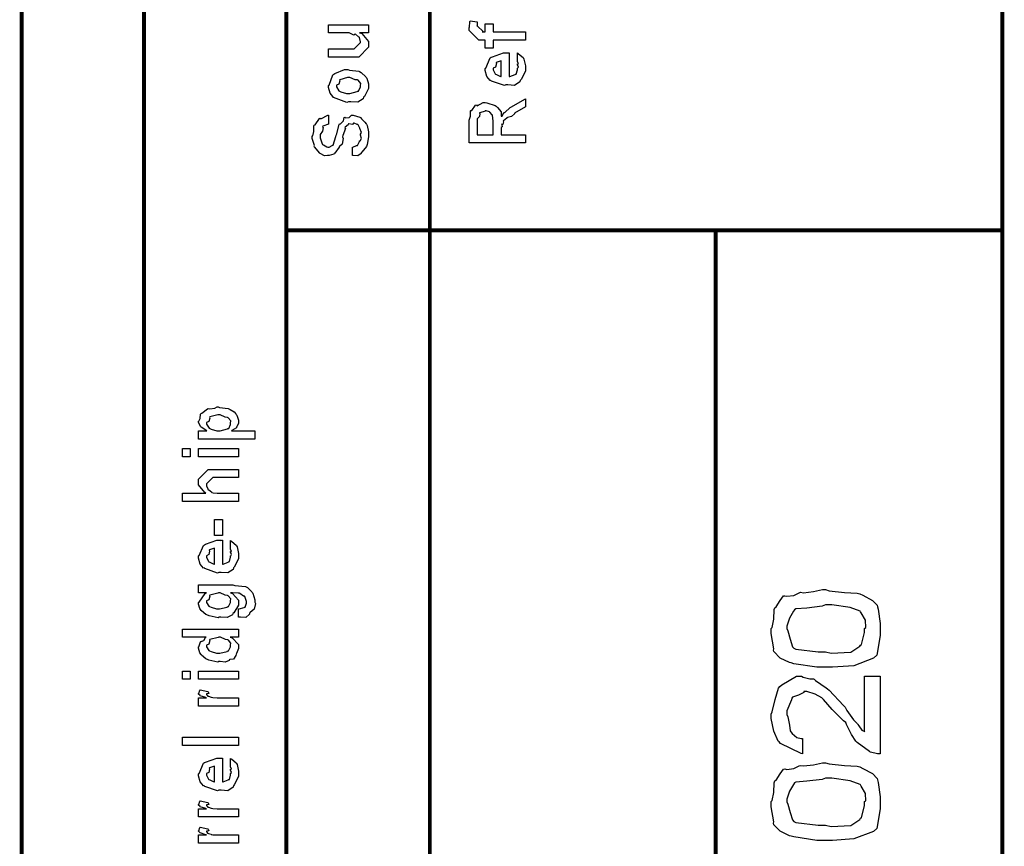
# Model space of a CAD drawing. Extents: x 0.3 to 8, y 0.6 to 11.4.
# Drawn here: x 7.1 to 8, y 9.3 to 10 of the extents above; entities that cross this region are included whole.
import ezdxf

# ---------------------------------------------------------------- set-up
doc = ezdxf.new("R2010")
doc.units = 0
doc.header["$MEASUREMENT"] = 0

msp = doc.modelspace()

# ---------------------------------------------------------------- linework, layer by layer
at = {"color": 0, "const_width": 0.003333}
for points in [[(7.09415, 11.3765), (7.09415, 0.594021)], [(7.325, 8.65653), (7.325, 11.3765)], [(7.45, 8.65653), (7.45, 11.3765)], [(7.325, 9.83653), (7.94918, 9.83653)], [(7.69918, 8.65653), (7.69918, 9.83653)]]:
    msp.add_lwpolyline(points, dxfattribs=at)
msp.add_lwpolyline([(7.94918, 11.3765), (7.20081, 11.3765), (7.20081, 8.65653), (7.94918, 8.65653), (7.94918, 11.3765)], close=True, dxfattribs=at)
at = {"color": 0}
for points in [[(7.53333, 10.0022), (7.50533, 10.0022), (7.50533, 9.99522), (7.49839, 9.99522), (7.49839, 10.0022), (7.49469, 10.0022), (7.49275, 10.0022), (7.48428, 10.0106), (7.48428, 10.0132), (7.48461, 10.0132), (7.48499, 10.0183), (7.48515, 10.0189), (7.49144, 10.018), (7.49144, 10.0171), (7.49122, 10.015), (7.49122, 10.0143), (7.49122, 10.0148), (7.49688, 10.0093), (7.49579, 10.0093), (7.49839, 10.0093), (7.49839, 10.0163), (7.50533, 10.0163), (7.50533, 10.0093), (7.53333, 10.0093), (7.53333, 10.0022)], [(7.39661, 10.0085), (7.38879, 10.0085), (7.39075, 10.0079), (7.39661, 10.0009), (7.39661, 9.99854), (7.39661, 9.99593), (7.38815, 9.98747), (7.38272, 9.98747), (7.36167, 9.98747), (7.36167, 9.99462), (7.37925, 9.99462), (7.38403, 9.99462), (7.38967, 10.0001), (7.38967, 10.0007), (7.38967, 10.0007), (7.38858, 10.0045), (7.38836, 10.0048), (7.38836, 10.0048), (7.38788, 10.0052), (7.38522, 10.0075), (7.38489, 10.0077), (7.38489, 10.0076), (7.38369, 10.0066), (7.37985, 10.0085), (7.3786, 10.0085), (7.36167, 10.0085), (7.36167, 10.0155), (7.39661, 10.0155), (7.39661, 10.0085)], [(7.52639, 9.98426), (7.52639, 9.991), (7.52747, 9.99024), (7.53126, 9.98699), (7.5316, 9.98643), (7.53203, 9.98563), (7.53333, 9.97971), (7.53333, 9.97775), (7.53333, 9.9751), (7.52953, 9.96778), (7.52878, 9.96713), (7.52844, 9.96582), (7.52389, 9.96278), (7.51808, 9.96322), (7.51618, 9.96322), (7.51504, 9.96263), (7.50392, 9.96647), (7.50317, 9.96713), (7.50268, 9.96696), (7.49986, 9.97038), (7.49839, 9.97575), (7.49839, 9.97754), (7.49899, 9.97786), (7.50274, 9.98665), (7.5036, 9.98731), (7.50457, 9.98768), (7.51439, 9.99121), (7.51771, 9.99121), (7.51771, 9.9911), (7.51885, 9.99121), (7.51922, 9.99121), (7.51922, 9.97038), (7.51982, 9.97038), (7.52432, 9.97222), (7.52465, 9.97254), (7.52525, 9.9726), (7.52639, 9.97646), (7.52639, 9.97775), (7.52644, 9.97771), (7.52725, 9.97879), (7.52639, 9.98074), (7.52639, 9.98144), (7.52644, 9.98133), (7.52725, 9.98156), (7.52639, 9.98356), (7.52639, 9.98426)], [(7.51228, 9.97038), (7.51228, 9.98426), (7.51228, 9.98426), (7.50794, 9.98275), (7.50772, 9.98253), (7.50804, 9.98172), (7.50739, 9.97868), (7.50533, 9.97765), (7.50533, 9.97732), (7.50533, 9.97624), (7.50696, 9.97288), (7.50729, 9.97254), (7.50821, 9.97217), (7.51103, 9.97071), (7.51196, 9.97038), (7.51228, 9.97038)], [(7.37903, 9.94851), (7.37778, 9.94792), (7.36613, 9.95231), (7.36536, 9.95307), (7.36536, 9.95307), (7.36303, 9.95594), (7.36167, 9.96094), (7.36167, 9.96263), (7.36226, 9.963), (7.36547, 9.97194), (7.36622, 9.9726), (7.36721, 9.97299), (7.37572, 9.97651), (7.3786, 9.97651), (7.38001, 9.97592), (7.38815, 9.97504), (7.38879, 9.97478), (7.39004, 9.97401), (7.39428, 9.97032), (7.39465, 9.96978), (7.39514, 9.96918), (7.39661, 9.96425), (7.39661, 9.96263), (7.39661, 9.96007), (7.39297, 9.95307), (7.39226, 9.95242), (7.39194, 9.95107), (7.38722, 9.94808), (7.38104, 9.94851), (7.37903, 9.94851)], [(7.37903, 9.95568), (7.38022, 9.95562), (7.38662, 9.95731), (7.38706, 9.95762), (7.38782, 9.95768), (7.38967, 9.96137), (7.38967, 9.96263), (7.38967, 9.96263), (7.38989, 9.96446), (7.3875, 9.96729), (7.38706, 9.96761), (7.38706, 9.96761), (7.38489, 9.9675), (7.38033, 9.96957), (7.37882, 9.96957), (7.37828, 9.96951), (7.37165, 9.96772), (7.37122, 9.96739), (7.37149, 9.96664), (7.37068, 9.96371), (7.36861, 9.96289), (7.36861, 9.96263), (7.36861, 9.96149), (7.37079, 9.95796), (7.37122, 9.95762), (7.37257, 9.95708), (7.3774, 9.95568), (7.37903, 9.95568)], [(7.53333, 9.9126), (7.48428, 9.9126), (7.48428, 9.93257), (7.48439, 9.93251), (7.48558, 9.93582), (7.48553, 9.94054), (7.48581, 9.94103), (7.48651, 9.94086), (7.48999, 9.94547), (7.49058, 9.94581), (7.49122, 9.9451), (7.4966, 9.94775), (7.49839, 9.94775), (7.49986, 9.94769), (7.50707, 9.94521), (7.50772, 9.94472), (7.50897, 9.94358), (7.51217, 9.93961), (7.51211, 9.93674), (7.51228, 9.93582), (7.51299, 9.93593), (7.51444, 9.93907), (7.51467, 9.93929), (7.51543, 9.93918), (7.5201, 9.94347), (7.52074, 9.94385), (7.53333, 9.95101), (7.53333, 9.94407), (7.52378, 9.93864), (7.52383, 9.93799), (7.52118, 9.93571), (7.5176, 9.93479), (7.51726, 9.93451), (7.51706, 9.93414), (7.51418, 9.93192), (7.51401, 9.93169), (7.51413, 9.93099), (7.51375, 9.92882), (7.5125, 9.9291), (7.5125, 9.9291), (7.51276, 9.92854), (7.51319, 9.92665), (7.51228, 9.92617), (7.51228, 9.92606), (7.51228, 9.91976), (7.53333, 9.91976), (7.53333, 9.9126)], [(7.50533, 9.91976), (7.50533, 9.93147), (7.50533, 9.93147), (7.50457, 9.93679), (7.50447, 9.93713), (7.50442, 9.93707), (7.50229, 9.93956), (7.50208, 9.93972), (7.50208, 9.93972), (7.49915, 9.9406), (7.49817, 9.9406), (7.49817, 9.94032), (7.4935, 9.93896), (7.49318, 9.93864), (7.49356, 9.93821), (7.49324, 9.9356), (7.49122, 9.93349), (7.49122, 9.93278), (7.49122, 9.91976), (7.50533, 9.91976)], [(7.3825, 9.90181), (7.3825, 9.90896), (7.38289, 9.90896), (7.38614, 9.91026), (7.38642, 9.91049), (7.38706, 9.91049), (7.38864, 9.91396), (7.38879, 9.91439), (7.38918, 9.91433), (7.39043, 9.91639), (7.38967, 9.91928), (7.38967, 9.92025), (7.38967, 9.92025), (7.39037, 9.9216), (7.38913, 9.92507), (7.38901, 9.92546), (7.38901, 9.92546), (7.38744, 9.9285), (7.38728, 9.92871), (7.38728, 9.92871), (7.38679, 9.92876), (7.38418, 9.92979), (7.38338, 9.92979), (7.38338, 9.92974), (7.38267, 9.92871), (7.37931, 9.92925), (7.37903, 9.92914), (7.37897, 9.9285), (7.37615, 9.92632), (7.376, 9.92589), (7.37643, 9.92529), (7.37426, 9.91906), (7.37404, 9.91808), (7.37442, 9.91656), (7.37361, 9.91163), (7.37122, 9.90961), (7.371, 9.90918), (7.37111, 9.90907), (7.3671, 9.90386), (7.36667, 9.90354), (7.36644, 9.90278), (7.36221, 9.90181), (7.36081, 9.90181), (7.36081, 9.90175), (7.35825, 9.90136), (7.35457, 9.90343), (7.35407, 9.90375), (7.35407, 9.90375), (7.34951, 9.90918), (7.34931, 9.90983), (7.34946, 9.91043), (7.34757, 9.91661), (7.34757, 9.91872), (7.348, 9.91872), (7.34892, 9.92247), (7.34897, 9.9274), (7.34931, 9.92806), (7.35006, 9.92828), (7.35375, 9.93397), (7.35429, 9.93435), (7.35489, 9.93375), (7.36097, 9.9369), (7.36167, 9.93696), (7.36167, 9.92979), (7.36167, 9.9291), (7.35674, 9.92719), (7.35646, 9.92676), (7.3569, 9.92622), (7.35651, 9.92296), (7.35451, 9.91992), (7.35451, 9.91894), (7.35451, 9.91721), (7.35614, 9.91174), (7.35646, 9.91135), (7.35739, 9.91092), (7.36015, 9.90918), (7.36097, 9.90896), (7.36124, 9.90896), (7.36215, 9.9089), (7.36488, 9.91038), (7.36514, 9.91069), (7.36568, 9.91075), (7.36807, 9.91818), (7.3684, 9.91938), (7.36867, 9.91965), (7.371, 9.92871), (7.37122, 9.92914), (7.37208, 9.92919), (7.37469, 9.93175), (7.37544, 9.93468), (7.376, 9.935), (7.37664, 9.93451), (7.37985, 9.9349), (7.38181, 9.93696), (7.3825, 9.93696), (7.38315, 9.9369), (7.38913, 9.93511), (7.38967, 9.93479), (7.39053, 9.93371), (7.39346, 9.93078), (7.3946, 9.92942), (7.39488, 9.92893), (7.39531, 9.92779), (7.39661, 9.92225), (7.39661, 9.92046), (7.39661, 9.91797), (7.39531, 9.91114), (7.3951, 9.91049), (7.39493, 9.90967), (7.39064, 9.90457), (7.3901, 9.90419), (7.3901, 9.90343), (7.38739, 9.90132), (7.38321, 9.90181), (7.3825, 9.90181)], [(7.29743, 9.65468), (7.24839, 9.65468), (7.24839, 9.66183), (7.25576, 9.66183), (7.25576, 9.66183), (7.25061, 9.66499), (7.25035, 9.66531), (7.25044, 9.66536), (7.24839, 9.66906), (7.24839, 9.67031), (7.24861, 9.67025), (7.24981, 9.67264), (7.25018, 9.67632), (7.25056, 9.67681), (7.25132, 9.67719), (7.25615, 9.68093), (7.25685, 9.68115), (7.25821, 9.68099), (7.26256, 9.68158), (7.26478, 9.68267), (7.26553, 9.68267), (7.26672, 9.68207), (7.27417, 9.68121), (7.27486, 9.68093), (7.27606, 9.68033), (7.27953, 9.67828), (7.28078, 9.67671), (7.28115, 9.67617), (7.28169, 9.67557), (7.28333, 9.67111), (7.28333, 9.66965), (7.28333, 9.66851), (7.28186, 9.66542), (7.2816, 9.6651), (7.28137, 9.66444), (7.27747, 9.66206), (7.27704, 9.66183), (7.29743, 9.66183), (7.29743, 9.65468)], [(7.26597, 9.66183), (7.26717, 9.66178), (7.27357, 9.66347), (7.274, 9.66379), (7.27471, 9.66385), (7.27639, 9.66738), (7.27639, 9.66857), (7.27639, 9.66857), (7.2766, 9.67042), (7.27421, 9.67324), (7.27378, 9.67356), (7.27378, 9.67356), (7.27167, 9.67367), (7.26722, 9.67572), (7.26575, 9.67572), (7.26515, 9.67567), (7.25838, 9.67389), (7.25794, 9.67356), (7.25821, 9.67279), (7.25739, 9.66986), (7.25533, 9.66906), (7.25533, 9.66878), (7.25533, 9.66769), (7.25767, 9.66411), (7.25815, 9.66379), (7.25951, 9.66325), (7.26433, 9.66183), (7.26597, 9.66183)], [(7.24122, 9.63917), (7.23428, 9.63917), (7.23428, 9.64632), (7.24122, 9.64632), (7.24122, 9.63917)], [(7.28333, 9.63917), (7.24839, 9.63917), (7.24839, 9.64632), (7.28333, 9.64632), (7.28333, 9.63917)], [(7.28333, 9.60021), (7.23428, 9.60021), (7.23428, 9.60736), (7.2549, 9.60736), (7.25387, 9.60796), (7.24839, 9.61464), (7.24839, 9.61692), (7.24839, 9.61974), (7.25685, 9.62819), (7.26162, 9.62819), (7.28333, 9.62819), (7.28333, 9.62125), (7.26315, 9.62125), (7.26097, 9.62125), (7.25533, 9.61561), (7.25533, 9.61496), (7.25533, 9.61393), (7.25642, 9.61117), (7.25664, 9.61083), (7.25744, 9.6104), (7.25972, 9.60867), (7.25994, 9.60801), (7.26011, 9.60801), (7.26119, 9.60781), (7.26461, 9.60736), (7.26575, 9.60736), (7.28333, 9.60736), (7.28333, 9.60021)], [(7.26922, 9.57047), (7.26228, 9.57047), (7.26228, 9.58458), (7.26922, 9.58458), (7.26922, 9.57047)], [(7.27639, 9.55951), (7.27639, 9.56625), (7.27747, 9.56549), (7.28126, 9.56222), (7.2816, 9.56168), (7.28203, 9.56088), (7.28333, 9.55496), (7.28333, 9.553), (7.28333, 9.55035), (7.27953, 9.54303), (7.27878, 9.54238), (7.27844, 9.54107), (7.27389, 9.53803), (7.26808, 9.53847), (7.26618, 9.53847), (7.26504, 9.53787), (7.25392, 9.54172), (7.25317, 9.54238), (7.25268, 9.54221), (7.24986, 9.54562), (7.24839, 9.551), (7.24839, 9.55279), (7.24899, 9.55311), (7.25274, 9.5619), (7.2536, 9.56256), (7.25457, 9.56293), (7.26439, 9.56646), (7.26771, 9.56646), (7.26771, 9.56635), (7.26885, 9.56646), (7.26922, 9.56646), (7.26922, 9.54562), (7.26982, 9.54562), (7.27432, 9.54747), (7.27465, 9.54779), (7.27525, 9.54785), (7.27639, 9.55171), (7.27639, 9.553), (7.27644, 9.55296), (7.27725, 9.55404), (7.27639, 9.55599), (7.27639, 9.55669), (7.27644, 9.55658), (7.27725, 9.55681), (7.27639, 9.55881), (7.27639, 9.55951)], [(7.26228, 9.54562), (7.26228, 9.55951), (7.26228, 9.55951), (7.25794, 9.558), (7.25772, 9.55778), (7.25804, 9.55697), (7.25739, 9.55393), (7.25533, 9.5529), (7.25533, 9.55257), (7.25533, 9.55149), (7.25696, 9.54813), (7.25729, 9.54779), (7.25821, 9.54742), (7.26103, 9.54596), (7.26196, 9.54562), (7.26228, 9.54562)], [(7.28333, 9.49951), (7.28333, 9.50667), (7.28388, 9.50667), (7.28806, 9.50797), (7.28832, 9.50819), (7.28892, 9.50825), (7.29028, 9.51178), (7.29028, 9.51297), (7.29028, 9.51297), (7.28881, 9.51742), (7.28854, 9.51774), (7.28854, 9.51774), (7.28767, 9.51779), (7.28447, 9.52018), (7.28399, 9.52035), (7.28399, 9.52035), (7.28285, 9.52046), (7.27796, 9.52056), (7.27639, 9.52056), (7.27813, 9.51997), (7.28333, 9.51421), (7.28333, 9.51232), (7.28333, 9.50993), (7.27915, 9.50331), (7.27833, 9.50276), (7.27796, 9.50151), (7.27324, 9.49903), (7.26776, 9.49951), (7.26597, 9.49951), (7.26543, 9.49892), (7.25772, 9.50076), (7.25707, 9.50103), (7.25707, 9.50103), (7.25479, 9.50179), (7.25089, 9.50489), (7.25056, 9.50538), (7.25056, 9.50538), (7.24953, 9.50694), (7.24839, 9.51079), (7.24839, 9.5121), (7.24899, 9.51247), (7.25414, 9.52001), (7.25533, 9.52056), (7.24839, 9.52056), (7.24839, 9.5275), (7.27833, 9.5275), (7.28013, 9.52692), (7.28929, 9.52621), (7.28983, 9.52599), (7.29103, 9.52522), (7.29494, 9.52154), (7.29526, 9.521), (7.29575, 9.52035), (7.29743, 9.51449), (7.29743, 9.51253), (7.29803, 9.51139), (7.297, 9.5064), (7.29331, 9.50358), (7.29287, 9.50299), (7.29282, 9.50196), (7.28968, 9.49903), (7.2849, 9.49951), (7.28333, 9.49951)], [(7.26553, 9.50667), (7.26678, 9.50662), (7.27335, 9.50831), (7.27378, 9.50862), (7.27454, 9.50868), (7.27639, 9.51237), (7.27639, 9.51361), (7.27639, 9.51361), (7.2766, 9.51531), (7.27421, 9.51807), (7.27378, 9.51839), (7.27378, 9.51839), (7.27167, 9.5185), (7.26722, 9.52056), (7.26575, 9.52056), (7.26515, 9.52051), (7.25838, 9.51872), (7.25794, 9.51839), (7.25821, 9.51764), (7.25739, 9.51465), (7.25533, 9.51367), (7.25533, 9.5134), (7.25533, 9.51232), (7.2575, 9.50896), (7.25794, 9.50862), (7.25929, 9.50808), (7.26396, 9.50667), (7.26553, 9.50667)], [(7.795, 9.45583), (7.7875, 9.45583), (7.76726, 9.45888), (7.76504, 9.45953), (7.76347, 9.45985), (7.75544, 9.46382), (7.74996, 9.46957), (7.74964, 9.47081), (7.75007, 9.47194), (7.74768, 9.48525), (7.74768, 9.48969), (7.74861, 9.49056), (7.74986, 9.49761), (7.75018, 9.50608), (7.75072, 9.50771), (7.75186, 9.50846), (7.75533, 9.51389), (7.75843, 9.51801), (7.7594, 9.51812), (7.76131, 9.51774), (7.76737, 9.51844), (7.77188, 9.52078), (7.77329, 9.52115), (7.77574, 9.52072), (7.78442, 9.52171), (7.79233, 9.52354), (7.795, 9.52354), (7.79819, 9.52251), (7.81143, 9.52106), (7.82267, 9.52046), (7.82494, 9.51986), (7.82743, 9.5185), (7.8359, 9.51411), (7.83997, 9.50982), (7.84035, 9.50857), (7.84089, 9.5064), (7.84251, 9.49388), (7.84251, 9.48969), (7.84251, 9.48383), (7.84014, 9.46767), (7.83969, 9.46625), (7.83682, 9.46365), (7.81963, 9.45714), (7.80113, 9.45583), (7.795, 9.45583)], [(7.795, 9.46929), (7.79999, 9.46815), (7.81697, 9.46903), (7.825, 9.47418), (7.8256, 9.47515), (7.8264, 9.47564), (7.82907, 9.48617), (7.82907, 9.48969), (7.83004, 9.4905), (7.82987, 9.49685), (7.82614, 9.50325), (7.8256, 9.50424), (7.82526, 9.50461), (7.81658, 9.50776), (7.80036, 9.5101), (7.795, 9.5101), (7.79207, 9.509), (7.77872, 9.50743), (7.76896, 9.50662), (7.76786, 9.50597), (7.76717, 9.50456), (7.76347, 9.49869), (7.76114, 9.49175), (7.76114, 9.48947), (7.76211, 9.48757), (7.76418, 9.48019), (7.76618, 9.47374), (7.76722, 9.47233), (7.76896, 9.47157), (7.78849, 9.46929), (7.795, 9.46929)], [(7.28333, 9.48193), (7.27594, 9.48193), (7.27779, 9.48144), (7.28333, 9.47558), (7.28333, 9.47368), (7.28333, 9.47206), (7.28149, 9.46767), (7.28115, 9.46718), (7.281, 9.46604), (7.27882, 9.46278), (7.27574, 9.46268), (7.27508, 9.4624), (7.27508, 9.46181), (7.27172, 9.46018), (7.26722, 9.46089), (7.26575, 9.46089), (7.26521, 9.46029), (7.2575, 9.46213), (7.25685, 9.4624), (7.25685, 9.4624), (7.25479, 9.46322), (7.25089, 9.46642), (7.25056, 9.46696), (7.25056, 9.46696), (7.24953, 9.46847), (7.24839, 9.47239), (7.24839, 9.47368), (7.24871, 9.47364), (7.25001, 9.47808), (7.25035, 9.47846), (7.25067, 9.47819), (7.25306, 9.47906), (7.25457, 9.48172), (7.25511, 9.48193), (7.23428, 9.48193), (7.23428, 9.48887), (7.28333, 9.48887), (7.28333, 9.48193)], [(7.26575, 9.46804), (7.26694, 9.46799), (7.27335, 9.46967), (7.27378, 9.47), (7.27454, 9.47011), (7.27639, 9.47374), (7.27639, 9.47499), (7.27639, 9.47499), (7.27665, 9.47667), (7.27438, 9.47944), (7.274, 9.47976), (7.274, 9.47976), (7.27188, 9.47988), (7.2676, 9.48193), (7.26618, 9.48193), (7.26549, 9.48188), (7.25838, 9.48008), (7.25794, 9.47976), (7.25821, 9.479), (7.25739, 9.47601), (7.25533, 9.47504), (7.25533, 9.47478), (7.25533, 9.47368), (7.2575, 9.47032), (7.25794, 9.47), (7.25929, 9.46946), (7.26413, 9.46804), (7.26575, 9.46804)], [(7.24122, 9.44536), (7.23428, 9.44536), (7.23428, 9.45253), (7.24122, 9.45253), (7.24122, 9.44536)], [(7.28333, 9.44536), (7.24839, 9.44536), (7.24839, 9.45253), (7.28333, 9.45253), (7.28333, 9.44536)], [(7.82907, 9.44808), (7.84251, 9.44808), (7.84251, 9.38038), (7.84029, 9.38038), (7.83433, 9.38178), (7.83363, 9.38211), (7.83319, 9.38243), (7.8225, 9.39014), (7.82168, 9.39122), (7.82136, 9.39139), (7.81772, 9.39719), (7.81339, 9.40603), (7.81279, 9.40771), (7.81057, 9.40912), (7.80079, 9.41889), (7.79326, 9.42779), (7.79217, 9.42876), (7.79174, 9.42914), (7.78588, 9.43229), (7.77856, 9.43463), (7.77611, 9.43463), (7.77594, 9.43371), (7.77156, 9.43158), (7.76613, 9.4299), (7.76549, 9.42899), (7.76537, 9.42746), (7.76114, 9.41786), (7.76114, 9.41465), (7.76211, 9.41254), (7.76353, 9.40533), (7.76418, 9.40044), (7.76483, 9.39947), (7.76603, 9.39811), (7.7701, 9.39453), (7.77361, 9.39382), (7.77481, 9.39382), (7.77481, 9.38038), (7.77361, 9.38058), (7.75576, 9.38926), (7.75463, 9.39079), (7.75382, 9.39144), (7.74996, 9.40007), (7.74768, 9.41114), (7.74768, 9.41487), (7.74861, 9.41689), (7.751, 9.42779), (7.75397, 9.43767), (7.75528, 9.43918), (7.75681, 9.44037), (7.76965, 9.44808), (7.77394, 9.44808), (7.77557, 9.44721), (7.78121, 9.44586), (7.78436, 9.44586), (7.78522, 9.44547), (7.78626, 9.44428), (7.79569, 9.43799), (7.79674, 9.43701), (7.79808, 9.43593), (7.81057, 9.42264), (7.81214, 9.42096), (7.81365, 9.41808), (7.81935, 9.41004), (7.82272, 9.40662), (7.82321, 9.40597), (7.82392, 9.40468), (7.82674, 9.40104), (7.82857, 9.40007), (7.82907, 9.39968), (7.82907, 9.44808)], [(7.28333, 9.42204), (7.24839, 9.42204), (7.24839, 9.42919), (7.25533, 9.42919), (7.25463, 9.42936), (7.2499, 9.43099), (7.24969, 9.43115), (7.24969, 9.43115), (7.24839, 9.43246), (7.24839, 9.43289), (7.24861, 9.43283), (7.24947, 9.43588), (7.24969, 9.43614), (7.25664, 9.43463), (7.2569, 9.43435), (7.25724, 9.43283), (7.25533, 9.43267), (7.25533, 9.43267), (7.25533, 9.43218), (7.25621, 9.43083), (7.25642, 9.43072), (7.25713, 9.43056), (7.25935, 9.42985), (7.2594, 9.42964), (7.25946, 9.42964), (7.26076, 9.42947), (7.26467, 9.42919), (7.26597, 9.42919), (7.28333, 9.42919), (7.28333, 9.42204)], [(7.28333, 9.38764), (7.23428, 9.38764), (7.23428, 9.39481), (7.28333, 9.39481), (7.28333, 9.38764)], [(7.27639, 9.36974), (7.27639, 9.37646), (7.27747, 9.37571), (7.28126, 9.37244), (7.2816, 9.3719), (7.28203, 9.3711), (7.28333, 9.36518), (7.28333, 9.36322), (7.28333, 9.36057), (7.27953, 9.35325), (7.27878, 9.3526), (7.27844, 9.35129), (7.27389, 9.34825), (7.26808, 9.34868), (7.26618, 9.34868), (7.26504, 9.3481), (7.25392, 9.35194), (7.25317, 9.3526), (7.25268, 9.35243), (7.24986, 9.35585), (7.24839, 9.36122), (7.24839, 9.36301), (7.24899, 9.36333), (7.25274, 9.37213), (7.2536, 9.37278), (7.25457, 9.37315), (7.26439, 9.37668), (7.26771, 9.37668), (7.26771, 9.37657), (7.26885, 9.37668), (7.26922, 9.37668), (7.26922, 9.35585), (7.26982, 9.35585), (7.27432, 9.35769), (7.27465, 9.35801), (7.27525, 9.35807), (7.27639, 9.36193), (7.27639, 9.36322), (7.27644, 9.36317), (7.27725, 9.36426), (7.27639, 9.36621), (7.27639, 9.36692), (7.27644, 9.36681), (7.27725, 9.36703), (7.27639, 9.36903), (7.27639, 9.36974)], [(7.26228, 9.35585), (7.26228, 9.36974), (7.26228, 9.36974), (7.25794, 9.36822), (7.25772, 9.368), (7.25804, 9.36719), (7.25739, 9.36415), (7.25533, 9.36313), (7.25533, 9.36279), (7.25533, 9.36171), (7.25696, 9.35835), (7.25729, 9.35801), (7.25821, 9.35764), (7.26103, 9.35618), (7.26196, 9.35585), (7.26228, 9.35585)], [(7.795, 9.3049), (7.7875, 9.3049), (7.76726, 9.30794), (7.76504, 9.3086), (7.76347, 9.30892), (7.75544, 9.31287), (7.74996, 9.31862), (7.74964, 9.31988), (7.75007, 9.32101), (7.74768, 9.33431), (7.74768, 9.33876), (7.74861, 9.33963), (7.74986, 9.34668), (7.75018, 9.35514), (7.75072, 9.35678), (7.75186, 9.35753), (7.75533, 9.36296), (7.75843, 9.36708), (7.7594, 9.36719), (7.76131, 9.36681), (7.76737, 9.36751), (7.77188, 9.36985), (7.77329, 9.37022), (7.77574, 9.36979), (7.78442, 9.37076), (7.79233, 9.37261), (7.795, 9.37261), (7.79819, 9.37158), (7.81143, 9.37011), (7.82267, 9.36951), (7.82494, 9.36893), (7.82743, 9.36757), (7.8359, 9.36317), (7.83997, 9.35889), (7.84035, 9.35764), (7.84089, 9.35547), (7.84251, 9.34293), (7.84251, 9.33876), (7.84251, 9.3329), (7.84014, 9.31674), (7.83969, 9.31532), (7.83682, 9.31272), (7.81963, 9.30621), (7.80113, 9.3049), (7.795, 9.3049)], [(7.795, 9.31836), (7.79999, 9.31722), (7.81697, 9.31808), (7.825, 9.32324), (7.8256, 9.32422), (7.8264, 9.32471), (7.82907, 9.33524), (7.82907, 9.33876), (7.83004, 9.33957), (7.82987, 9.34592), (7.82614, 9.35232), (7.8256, 9.35331), (7.82526, 9.35368), (7.81658, 9.35682), (7.80036, 9.35915), (7.795, 9.35915), (7.79207, 9.35807), (7.77872, 9.3565), (7.76896, 9.35568), (7.76786, 9.35504), (7.76717, 9.35363), (7.76347, 9.34776), (7.76114, 9.34082), (7.76114, 9.33854), (7.76211, 9.33664), (7.76418, 9.32926), (7.76618, 9.32281), (7.76722, 9.3214), (7.76896, 9.32064), (7.78849, 9.31836), (7.795, 9.31836)], [(7.28333, 9.32536), (7.24839, 9.32536), (7.24839, 9.33251), (7.25533, 9.33251), (7.25463, 9.33268), (7.2499, 9.33431), (7.24969, 9.33447), (7.24969, 9.33447), (7.24839, 9.33578), (7.24839, 9.33621), (7.24861, 9.33615), (7.24947, 9.33919), (7.24969, 9.33946), (7.25664, 9.33794), (7.2569, 9.33768), (7.25724, 9.33615), (7.25533, 9.33599), (7.25533, 9.33599), (7.25533, 9.3355), (7.25621, 9.33415), (7.25642, 9.33404), (7.25713, 9.33388), (7.25935, 9.33317), (7.2594, 9.33296), (7.25946, 9.33296), (7.26076, 9.33279), (7.26467, 9.33251), (7.26597, 9.33251), (7.28333, 9.33251), (7.28333, 9.32536)], [(7.28333, 9.30251), (7.24839, 9.30251), (7.24839, 9.30968), (7.25533, 9.30968), (7.25463, 9.30985), (7.2499, 9.31147), (7.24969, 9.31164), (7.24969, 9.31164), (7.24839, 9.31293), (7.24839, 9.31337), (7.24861, 9.31332), (7.24947, 9.31635), (7.24969, 9.31663), (7.25664, 9.31511), (7.2569, 9.31483), (7.25724, 9.31332), (7.25533, 9.31315), (7.25533, 9.31315), (7.25533, 9.31267), (7.25621, 9.31131), (7.25642, 9.31119), (7.25713, 9.31104), (7.25935, 9.31033), (7.2594, 9.31011), (7.25946, 9.31011), (7.26076, 9.30994), (7.26467, 9.30968), (7.26597, 9.30968), (7.28333, 9.30968), (7.28333, 9.30251)]]:
    msp.add_lwpolyline(points, close=True, dxfattribs=at)

doc.saveas('drawing.dxf')
